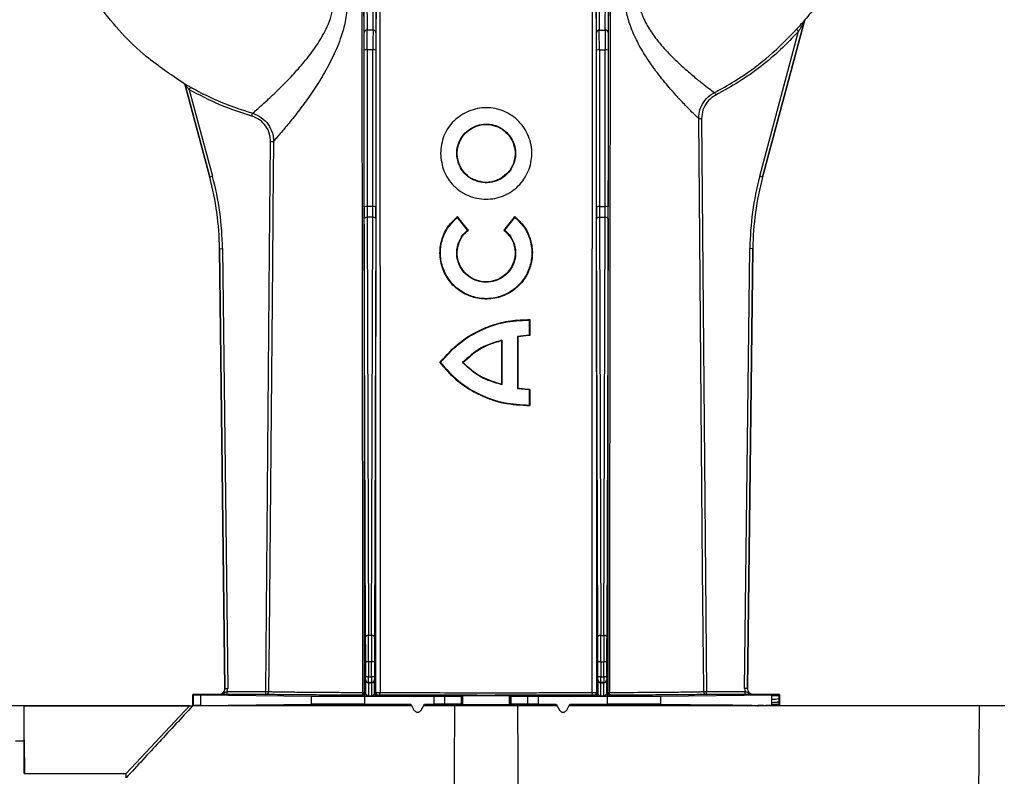
# Model space of a CAD drawing. Units: millimetres. Extents: x 150 to 4162, y 50 to 2920.
# Drawn here: x 2008 to 2177, y 2495 to 2626 of the extents above; entities that cross this region are included whole.
import ezdxf

# ---------------------------------------------------------------- set-up
doc = ezdxf.new("R2010")
doc.units = ezdxf.units.MM
doc.header["$LTSCALE"] = 10
doc.layers.get('0').update_dxf_attribs({"color": 1})
doc.layers.add('3004827', color=7, linetype='Continuous')

# ---------------------------------------------------------------- blocks, each defined once
blk = doc.blocks.new('1140855-M_002_Front_view')
for p, q in [((131.95, -89.89), (131.99, -95.67)), ((173.01, -95.67), (173.05, -89.89)), ((131.49, -96.05), (131.45, -90.53)), ((133.01, -95.67), (133.05, -90.21)), ((133.55, -91.45), (133.51, -96.05)), ((171.49, -96.05), (171.45, -91.45)), ((171.95, -90.21), (171.99, -95.67)), ((173.55, -90.53), (173.51, -96.05)), ((207.32, -94.07), (200.12, -120.94)), ((200.12, -120.94), (207.32, -94.07)), ((207.32, -94.07), (207.32, -94.07)), ((207.42, -93.88), (207.42, -93.88)), ((133.01, -95.67), (131.99, -95.67)), ((171.99, -95.67), (173.01, -95.67)), ((199.64, -120.81), (206.33, -95.85)), ((205.96, -95.51), (206.33, -95.85)), ((131.51, -126.07), (131.5, -99.11)), ((132, -99.06), (132.01, -126.02)), ((133, -99.06), (132, -99.06)), ((132.99, -126.02), (133, -99.06)), ((133.5, -99.11), (133.49, -126.07)), ((171.51, -126.07), (171.5, -99.11)), ((172, -99.06), (172.01, -126.02)), ((172, -99.06), (173, -99.06)), ((172.99, -126.02), (173, -99.06)), ((173.5, -99.11), (173.49, -126.07)), ((100.41, -104.81), (100.41, -104.81)), ((104.88, -120.94), (100.63, -105.11)), ((100.63, -105.11), (104.88, -120.94)), ((100.63, -105.11), (100.63, -105.11)), ((101.37, -105.9), (101.61, -105.47)), ((101.37, -105.9), (105.36, -120.81)), ((191.81, -106.4), (192.04, -106.84)), ((112.12, -110.44), (112.26, -109.96)), ((189.11, -110.88), (189.61, -110.88)), ((115.36, -114.8), (115.86, -114.8)), ((147.8, -118.75), (147.87, -118.72)), ((104.88, -120.94), (105.36, -120.81)), ((104.88, -120.94), (104.88, -120.94)), ((151.9, -121.9), (151.91, -121.82)), ((152.49, -121.86), (151.91, -121.82)), ((155.06, -121.24), (155.02, -121.17)), ((200.12, -120.94), (199.64, -120.81)), ((200.12, -120.94), (200.12, -120.94)), ((132.99, -126.02), (132.01, -126.02)), ((172.01, -126.02), (172.99, -126.02)), ((131.74, -200.08), (131.51, -128.1)), ((132.01, -127.87), (132.24, -199.85)), ((132.99, -127.87), (132.01, -127.87)), ((132.76, -199.85), (132.99, -127.87)), ((133.49, -128.1), (133.26, -200.08)), ((147.55, -127.76), (147.54, -127.88)), ((149.31, -130.07), (147.54, -127.88)), ((155.69, -130.07), (157.46, -127.88)), ((157.45, -127.76), (157.46, -127.88)), ((171.74, -200.08), (171.51, -128.1)), ((172.01, -127.87), (172.24, -199.85)), ((172.01, -127.87), (172.99, -127.87)), ((172.76, -199.85), (172.99, -127.87)), ((173.49, -128.1), (173.26, -200.08)), ((149.43, -130.08), (149.31, -130.07)), ((155.57, -130.08), (155.69, -130.07)), ((106.58, -133.28), (107.08, -133.27)), ((106.58, -133.28), (107.48, -208.99)), ((107.48, -208.99), (106.58, -133.28)), ((106.58, -133.28), (106.58, -133.28)), ((107.08, -133.27), (107.98, -208.98)), ((197.02, -208.98), (197.92, -133.27)), ((197.52, -208.99), (198.42, -133.28)), ((198.42, -133.28), (197.52, -208.99)), ((198.42, -133.28), (197.92, -133.27)), ((198.42, -133.28), (198.42, -133.28)), ((160.01, -145.48), (159.92, -145.56)), ((159.92, -145.56), (159.92, -148.15)), ((155.12, -149.15), (155.2, -149.05)), ((155.2, -149.05), (155.2, -156.7)), ((159.92, -148.15), (157.9, -148.38)), ((157.9, -148.38), (157.9, -157.38)), ((157.98, -148.44), (157.9, -148.38)), ((160.01, -148.23), (159.92, -148.15)), ((144.52, -152.88), (144.62, -152.88)), ((148.56, -152.88), (148.45, -152.88)), ((155.12, -156.6), (155.2, -156.7)), ((157.98, -157.31), (157.9, -157.38)), ((159.92, -157.6), (157.9, -157.38)), ((160.01, -157.52), (159.92, -157.6)), ((159.92, -157.6), (159.92, -160.19)), ((160.01, -160.27), (159.92, -160.19)), ((132.76, -199.85), (132.24, -199.85)), ((172.24, -199.85), (172.76, -199.85)), ((131.75, -206.96), (131.75, -204.42)), ((132.25, -204.42), (131.75, -204.42)), ((132.25, -204.42), (132.25, -206.96)), ((132.75, -204.42), (132.25, -204.42)), ((132.75, -206.96), (132.75, -204.42)), ((133.25, -204.42), (132.75, -204.42)), ((133.25, -204.42), (133.25, -206.96)), ((171.75, -206.96), (171.75, -204.42)), ((172.25, -204.42), (171.75, -204.42)), ((172.25, -204.42), (172.25, -206.96)), ((172.25, -204.42), (172.75, -204.42)), ((172.75, -206.96), (172.75, -204.42)), ((173.25, -204.42), (172.75, -204.42)), ((173.25, -204.42), (173.25, -206.96)), ((131.72, -207.49), (131.74, -207.46)), ((132.25, -206.96), (131.75, -206.96)), ((132.24, -207.96), (132.22, -207.99)), ((132.22, -207.99), (132.78, -207.99)), ((132.76, -207.96), (132.24, -207.96)), ((132.25, -206.96), (132.75, -206.96)), ((133.25, -206.96), (132.75, -206.96)), ((132.78, -207.99), (132.76, -207.96)), ((133.26, -207.46), (133.28, -207.49)), ((171.72, -207.49), (171.74, -207.46)), ((172.25, -206.96), (171.75, -206.96)), ((172.24, -207.96), (172.22, -207.99)), ((172.22, -207.99), (172.78, -207.99)), ((172.76, -207.96), (172.24, -207.96)), ((172.25, -206.96), (172.75, -206.96)), ((173.25, -206.96), (172.75, -206.96)), ((172.78, -207.99), (172.76, -207.96)), ((173.26, -207.46), (173.28, -207.49)), ((102, -210), (102.08, -210.08)), ((106.48, -210), (102, -210)), ((102, -212), (102, -210)), ((102.08, -211.92), (102.08, -210.08)), ((103.28, -210.1), (122.41, -210.3)), ((103.28, -210.1), (103.28, -211.9)), ((106.48, -210), (106.48, -210)), ((107.48, -208.99), (107.98, -208.98)), ((107.48, -208.99), (107.48, -208.99)), ((107.9, -210.01), (107.9, -209.51)), ((107.9, -209.51), (114.53, -209.51)), ((114.53, -210.01), (107.9, -210.01)), ((114.53, -210.01), (114.53, -209.51)), ((114.53, -209.51), (115.03, -209.51)), ((122.41, -211.7), (122.41, -210.3)), ((131.21, -210.29), (131, -210.14)), ((131.5, -209.64), (131.71, -209.79)), ((132.78, -210.3), (132.22, -210.3)), ((133.29, -209.79), (133.49, -209.64)), ((133.99, -210.14), (133.79, -210.29)), ((145.33, -210.32), (148.25, -210.29)), ((148.25, -211.71), (148.25, -210.29)), ((148.43, -210.29), (148.5, -210.27)), ((148.43, -210.29), (148.43, -211.71)), ((148.5, -211.73), (148.5, -210.27)), ((156.5, -210.27), (156.57, -210.29)), ((156.5, -211.73), (156.5, -210.27)), ((156.57, -211.71), (156.57, -210.29)), ((156.75, -210.29), (159.67, -210.32)), ((156.75, -210.29), (156.75, -211.71)), ((171.21, -210.29), (171.01, -210.14)), ((171.51, -209.64), (171.71, -209.79)), ((172.78, -210.3), (172.22, -210.3)), ((173.29, -209.79), (173.5, -209.64)), ((174, -210.14), (173.79, -210.29)), ((182.59, -210.3), (201.72, -210.1)), ((182.59, -211.7), (182.59, -210.3)), ((189.97, -209.51), (190.47, -209.51)), ((190.47, -210.01), (190.47, -209.51)), ((190.47, -209.51), (197.1, -209.51)), ((197.1, -210.01), (190.47, -210.01)), ((197.52, -208.99), (197.02, -208.98)), ((197.1, -210.01), (197.1, -209.51)), ((197.52, -208.99), (197.52, -208.99)), ((203, -210), (198.52, -210)), ((198.52, -210), (198.52, -210)), ((201.72, -210.25), (201.72, -210.1)), ((202.92, -210.25), (201.72, -210.25)), ((202.92, -210.08), (203, -210)), ((202.92, -210.08), (202.92, -210.25)), ((202.92, -210.25), (203, -210.25)), ((203, -210), (203, -210.25)), ((203, -210.25), (203, -210.7)), ((101.39, -212), (-4.42, -212)), ((72.9, -212), (101.39, -212)), ((72.9, -218.04), (72.9, -212)), ((73, -223.65), (72.9, -212)), ((90.5, -223.65), (101.39, -212)), ((101.39, -212), (101.92, -212)), ((139.64, -212), (101.92, -212)), ((102, -212), (102.08, -211.92)), ((103.28, -211.9), (122.41, -211.7)), ((131.61, -210.33), (143.52, -210.33)), ((131.61, -211.67), (131.61, -210.33)), ((131.61, -211.67), (139.52, -211.67)), ((139.52, -211.67), (139.42, -211.85)), ((139.52, -211.67), (140.07, -212.7)), ((141.33, -212.7), (141.88, -211.67)), ((147.05, -212), (141.76, -212)), ((141.88, -211.67), (143.52, -211.67)), ((141.88, -211.67), (141.98, -211.84)), ((143.52, -211.67), (143.52, -210.33)), ((145.33, -210.32), (145.33, -211.68)), ((148.25, -211.71), (145.33, -211.68)), ((157.95, -212), (147.05, -212)), ((148.43, -211.71), (148.5, -211.73)), ((156.5, -211.73), (156.57, -211.71)), ((159.67, -211.68), (156.75, -211.71)), ((164.69, -212), (157.95, -212)), ((159.67, -211.68), (159.67, -210.32)), ((161.48, -210.33), (173.39, -210.33)), ((161.48, -210.33), (161.48, -211.67)), ((161.48, -211.67), (164.57, -211.67)), ((164.57, -211.67), (164.47, -211.84)), ((164.57, -211.67), (165.12, -212.7)), ((166.38, -212.7), (166.93, -211.67)), ((237.5, -212), (166.81, -212)), ((166.93, -211.67), (173.39, -211.67)), ((166.93, -211.67), (167.03, -211.85)), ((173.39, -211.67), (173.39, -210.33)), ((182.59, -211.7), (192.84, -211.8)), ((192.84, -211.8), (193.19, -211.81)), ((192.84, -211.8), (192.84, -212)), ((193.19, -211.81), (194.65, -211.83)), ((193.19, -211.81), (193.19, -212)), ((194.65, -211.83), (194.65, -212)), ((195, -211.83), (201.73, -211.9)), ((195, -211.83), (195, -212)), ((197.5, -212), (197.5, -211.99)), ((197.5, -211.99), (197.59, -212)), ((199.25, -211.98), (199.3, -211.93)), ((200.3, -211.93), (200.7, -211.93)), ((200.3, -211.93), (200.3, -212)), ((200.7, -211.93), (200.7, -212)), ((201.7, -211.93), (201.75, -211.98)), ((201.73, -211.43), (201.72, -210.83)), ((201.73, -211.9), (201.73, -211.75)), ((202.93, -211.75), (201.73, -211.75)), ((202.92, -210.7), (202.93, -211.3)), ((202.92, -210.7), (203, -210.7)), ((202.93, -211.3), (202.93, -211.33)), ((202.93, -211.3), (203, -211.3)), ((202.93, -211.75), (202.93, -211.93)), ((202.93, -211.75), (203, -211.75)), ((202.93, -211.93), (202.99, -211.99)), ((203, -210.7), (203, -211.3)), ((203, -211.3), (203, -211.75)), ((203, -211.75), (203, -212)), ((237.25, -242.6), (237.5, -212)), ((241.86, -212), (237.5, -212)), ((140.03, -212.72), (140.07, -212.7)), ((141.33, -212.7), (141.37, -212.72)), ((165.08, -212.72), (165.12, -212.7)), ((166.38, -212.7), (166.42, -212.72)), ((72.9, -218.04), (71.4, -218.04)), ((72.9, -223.65), (72.9, -218.04)), ((72.9, -218.04), (72.95, -223.65)), ((72.9, -223.65), (90.5, -223.65)), ((90.5, -224.37), (90.5, -223.65))]:
    blk.add_line(p, q)
at = {"flags": 128}
for points in [[(189.97, -209.51), (189.97, -208.51), (189.93, -204.51), (189.79, -188.51), (189.23, -124.51), (189.11, -110.88)], [(189.61, -110.88), (190.07, -163.29), (190.47, -209.51)], [(114.53, -209.51), (115.19, -133.75), (115.36, -114.8)], [(115.86, -114.8), (115.85, -115.8), (115.81, -119.8), (115.67, -135.8), (115.11, -199.8), (115.03, -209.51)], [(132.01, -127.87), (131.92, -127.88), (131.82, -127.89), (131.74, -127.91), (131.66, -127.94), (131.6, -127.97), (131.55, -128.01), (131.52, -128.06), (131.51, -128.1)], [(133.49, -128.1), (133.48, -128.06), (133.45, -128.01), (133.4, -127.97), (133.34, -127.94), (133.26, -127.91), (133.18, -127.89), (133.08, -127.88), (132.99, -127.87)], [(172.01, -127.87), (171.92, -127.88), (171.82, -127.89), (171.74, -127.91), (171.66, -127.94), (171.6, -127.97), (171.55, -128.01), (171.52, -128.06), (171.51, -128.1)], [(173.49, -128.1), (173.48, -128.06), (173.45, -128.01), (173.4, -127.97), (173.34, -127.94), (173.26, -127.91), (173.18, -127.89), (173.08, -127.88), (172.99, -127.87)], [(160.01, -145.48), (160.01, -146.46), (160.01, -147.35), (160.01, -148.23)], [(155.12, -149.15), (155.12, -151.36), (155.12, -153.58), (155.12, -156.6)], [(157.98, -148.44), (157.98, -150.95), (157.98, -153.45), (157.98, -157.31)], [(160.01, -157.52), (160.01, -158.51), (160.01, -159.39), (160.01, -160.27)], [(132.24, -199.85), (132.14, -199.85), (132.05, -199.87), (131.96, -199.89), (131.89, -199.92), (131.83, -199.95), (131.78, -199.99), (131.75, -200.03), (131.74, -200.08)], [(133.26, -200.08), (133.25, -200.03), (133.22, -199.99), (133.17, -199.95), (133.11, -199.92), (133.04, -199.89), (132.95, -199.87), (132.86, -199.85), (132.76, -199.85)], [(172.24, -199.85), (172.14, -199.85), (172.05, -199.87), (171.96, -199.89), (171.89, -199.92), (171.83, -199.95), (171.78, -199.99), (171.75, -200.03), (171.74, -200.08)], [(173.26, -200.08), (173.25, -200.03), (173.22, -199.99), (173.17, -199.95), (173.11, -199.92), (173.04, -199.89), (172.95, -199.87), (172.86, -199.85), (172.76, -199.85)], [(131, -210.14), (131.05, -210.13), (131.1, -210.1), (131.15, -210.06), (131.19, -210), (131.23, -209.93), (131.25, -209.85), (131.27, -209.76), (131.28, -209.67)], [(133.99, -210.14), (134.04, -210.14), (134.08, -210.11), (134.12, -210.07), (134.16, -210.01), (134.19, -209.94), (134.21, -209.86), (134.23, -209.78), (134.23, -209.68)], [(171.01, -210.14), (170.96, -210.14), (170.92, -210.11), (170.88, -210.07), (170.84, -210.01), (170.81, -209.94), (170.79, -209.86), (170.77, -209.78), (170.77, -209.68)], [(174, -210.14), (173.95, -210.13), (173.9, -210.1), (173.85, -210.06), (173.81, -210), (173.77, -209.93), (173.75, -209.85), (173.73, -209.76), (173.72, -209.67)], [(147.05, -212), (146.97, -222.9), (146.82, -242.6)], [(158.18, -242.6), (158.09, -231.16), (157.95, -212)], [(199.25, -211.98), (199.35, -211.99), (199.38, -212)], [(199.25, -211.98), (199.26, -211.99), (199.27, -212)], [(201.75, -211.98), (201.65, -211.99), (201.62, -212)], [(201.75, -211.98), (201.74, -211.99), (201.73, -212)]]:
    blk.add_lwpolyline(points, dxfattribs=at)
for centre, radius, start, end in [((207.81, -94.2), 0.5, 140.381, 164.9932), ((131.94, -96.12), 0.456, 83.7224, 171.1861), ((133.06, -96.12), 0.456, 8.8139, 96.2776), ((171.94, -96.12), 0.456, 83.7224, 171.1861), ((173.06, -96.12), 0.456, 8.8139, 96.2776), ((131.87, -100.55), 1.49, 85.302, 104.6603), ((133.13, -100.55), 1.49, 75.3397, 94.698), ((171.87, -100.55), 1.49, 85.302, 104.6603), ((173.13, -100.55), 1.49, 75.3397, 94.698), ((100.15, -105.23), 0.5, 31.805, 58.8922), ((100.15, -105.23), 0.5, 15.0042, 31.8046), ((131.89, -127.51), 1.49, 85.302, 104.6603), ((133.11, -127.51), 1.49, 75.3397, 94.698), ((171.89, -127.51), 1.49, 85.302, 104.6603), ((173.11, -127.51), 1.49, 75.3397, 94.698), ((132.22, -207.49), 0.5, 180.0041, 269.997), ((132.24, -207.46), 0.5, 180.0041, 269.997), ((132.76, -207.46), 0.5, 270.003, 359.9959), ((132.78, -207.49), 0.5, 270.003, 359.9959), ((172.22, -207.49), 0.5, 180.0041, 269.997), ((172.24, -207.46), 0.5, 180.0041, 269.997), ((172.76, -207.46), 0.5, 270.003, 359.9959), ((172.78, -207.49), 0.5, 270.003, 359.9959), ((114.53, -209.51), 0.5, 270.0265, 359.5044), ((131, -209.64), 0.5, 270.0021, 359.9985), ((131.21, -209.79), 0.5, 270.0021, 359.9985), ((131.31, -209.18), 0.493, 266.2925, 292.1916), ((133.79, -209.79), 0.5, 180.0015, 269.9979), ((133.99, -209.64), 0.5, 180.0015, 269.9979), ((133.98, -207.36), 2.34, 257.8022, 276.1246), ((171.02, -207.36), 2.34, 263.8754, 282.1978), ((171.01, -209.64), 0.5, 270.0021, 359.9985), ((171.21, -209.79), 0.5, 270.0021, 359.9985), ((173.79, -209.79), 0.5, 180.0015, 269.9979), ((174, -209.64), 0.5, 180.0015, 269.9979), ((173.69, -209.18), 0.493, 247.8084, 273.7075), ((190.47, -209.51), 0.5, 180.4956, 269.9735), ((199.3, -212.43), 0.5, 59.3806, 89.9988), ((201.7, -212.43), 0.5, 90.0012, 120.6194), ((201.8, -205.89), 4.94, 269.1433, 283.1764)]:
    blk.add_arc(centre, radius, start, end)
for centre, major_axis, ratio, start_param, end_param in [((131.47, -99.5), (0, 4.5), 0.006109, 4.799655, 5.585054), ((131.97, -99.5), (0, 5), 0.005498, 4.799655, 5.585054), ((133.03, -99.5), (0, 5), 0.005498, 0.698132, 1.48353), ((133.53, -99.5), (0, 4.5), 0.006109, 0.698132, 1.48353), ((171.47, -99.5), (0, 4.5), 0.006109, 4.799655, 5.585054), ((171.97, -99.5), (0, 5), 0.005498, 4.799655, 5.585054), ((173.03, -99.5), (0, 5), 0.005498, 0.698132, 1.48353), ((173.53, -99.5), (0, 4.5), 0.006109, 0.698132, 1.48353), ((56.58, -133.88), (49.53, 6.82), 0.99999, 6.158275, 6.408096), ((56.58, -133.88), (50.03, 6.89), 0.99999, 6.158275, 6.408096), ((248.42, -133.88), (-50.03, 6.89), 0.99999, 6.158275, 6.408096), ((248.42, -133.88), (-49.53, 6.82), 0.99999, 6.158275, 6.408096), ((131.54, -125.59), (0, 5.5), 0.006109, 1.658063, 2.045054), ((132.04, -125.59), (0, 5), 0.00672, 1.658063, 2.045054), ((132.96, -125.59), (0, 5), 0.00672, 4.238132, 4.625123), ((133.46, -125.59), (0, 5.5), 0.006109, 4.238132, 4.625123), ((171.54, -125.59), (0, 5.5), 0.006109, 1.658063, 2.045054), ((172.04, -125.59), (0, 5), 0.00672, 1.658063, 2.045054), ((172.96, -125.59), (0, 5), 0.00672, 4.238132, 4.625123), ((173.46, -125.59), (0, 5.5), 0.006109, 4.238132, 4.625123), ((131.69, -204.42), (0, 9.5), 0.006109, 4.712389, 5.186646), ((132.19, -204.42), (0, 10), 0.005803, 4.712389, 5.186646), ((132.81, -204.42), (0, 10), 0.005803, 1.096539, 1.570796), ((133.31, -204.42), (0, 9.5), 0.006109, 1.096539, 1.570796), ((171.69, -204.42), (0, 9.5), 0.006109, 4.712389, 5.186646), ((172.19, -204.42), (0, 10), 0.005803, 4.712389, 5.186646), ((172.81, -204.42), (0, 10), 0.005803, 1.096539, 1.570796), ((173.31, -204.42), (0, 9.5), 0.006109, 1.096539, 1.570796), ((131.72, -209.14), (0, 1.65), 0.006109, 0.008727, 1.972401), ((131.74, -206.96), (0, 0.5), 0.006109, 3.150319, 4.712389), ((132.22, -209.14), (0, 1.15), 0.008759, 0.008727, 3.137229), ((132.24, -206.96), (0, 1), 0.003054, 3.150319, 4.712389), ((132.76, -206.96), (0, 1), 0.003054, 1.570796, 3.132866), ((132.78, -209.14), (0, 1.15), 0.008759, 3.145956, 6.274459), ((133.26, -206.96), (0, 0.5), 0.006109, 1.570796, 3.132866), ((133.28, -209.14), (0, 1.65), 0.006109, 4.310784, 6.274459), ((171.72, -209.14), (0, 1.65), 0.006109, 0.008727, 1.972401), ((171.74, -206.96), (0, 0.5), 0.006109, 3.150319, 4.712389), ((172.22, -209.14), (0, 1.15), 0.008759, 0.008727, 3.137229), ((172.24, -206.96), (0, 1), 0.003054, 3.150319, 4.712389), ((172.76, -206.96), (0, 1), 0.003054, 1.570796, 3.132866), ((172.78, -209.14), (0, 1.15), 0.008759, 3.145956, 6.274459), ((173.26, -206.96), (0, 0.5), 0.006109, 1.570796, 3.132866), ((173.28, -209.14), (0, 1.65), 0.006109, 4.310784, 6.274459), ((117.08, -210.08), (15, 0), 0.004363, 3.145956, 3.544247), ((106.48, -209), (-0.711, 0.703), 0.999981, 2.350216, 3.932969), ((106.48, -209), (0.711, -0.703), 0.999961, 5.491809, 7.074562), ((106.48, -209), (-1.07, 1.05), 0.999981, 3.578089, 3.932969), ((131.61, -210.28), (10, 0), 0.004363, 3.544247, 4.712389), ((146.43, -210.29), (2, 0), 0.004363, 5.846853, 6.265732), ((152.5, -210.27), (4, 0), 0.004363, 0.017453, 3.124139), ((158.57, -210.29), (2, 0), 0.004363, 3.159046, 3.577925), ((173.39, -210.28), (10, 0), 0.004363, 4.712389, 5.880531), ((198.52, -209), (-1.07, -1.05), 0.999981, 5.491809, 5.846689), ((198.52, -209), (-0.711, -0.703), 0.999981, 5.491809, 7.074562), ((198.52, -209), (0.711, 0.703), 0.999961, 2.350216, 3.932969), ((187.92, -210.08), (15, 0), 0.004363, 5.880531, 6.278822), ((117.08, -211.92), (15, 0), 0.004363, 2.738938, 3.137229), ((152.5, -212), (37.5, 0), 0.004363, 1.927071, 3.141593), ((131.61, -211.72), (10, 0), 0.004363, 1.570796, 2.738938), ((152.5, -236.59), (-37.5, 70), 0.00206, 5.070169, 5.072509), ((152.5, -192.53), (37.5, 70), 0.00206, 1.851377, 1.853712), ((152.5, -212), (37.5, 0), 0.004363, 1.245866, 1.855223), ((143.52, -210.32), (2, 0), 0.004363, 4.712389, 5.846853), ((143.52, -211.68), (2, 0), 0.004363, 0.436332, 1.570796), ((146.43, -211.71), (2, 0), 0.004363, 0.017453, 0.436332), ((152.5, -211.73), (4, 0), 0.004363, 3.159046, 6.265732), ((158.57, -211.71), (2, 0), 0.004363, 2.70526, 3.124139), ((161.48, -210.32), (2, 0), 0.004363, 3.577925, 4.712389), ((161.48, -211.68), (2, 0), 0.004363, 1.570796, 2.70526), ((152.5, -189.83), (-37.5, 70), 0.00206, 4.388971, 4.391305), ((152.5, -212), (37.5, 0), 0.004363, 0, 1.172887), ((173.39, -211.72), (10, 0), 0.004363, 0.402655, 1.570796), ((199.5, -211.99), (2, 0), 0.004363, 1.695027, 3.141593), ((200.3, -211.93), (1, 0), 0.004371, 1.570782, 3.137222), ((200.7, -211.93), (1, 0), 0.004371, 0.004371, 1.570811), ((187.93, -211.93), (15, 0), 0.004363, 0.004363, 0.402655), ((201.49, -211.99), (2, 0), 0.004363, 0.72709, 1.442123)]:
    blk.add_ellipse(centre, major_axis=major_axis, ratio=ratio, start_param=start_param, end_param=end_param)
at = {"extrusion": (-0.000435639, -6.00088e-05, 1)}
blk.add_ellipse((56.58, -133.88), major_axis=(49.53, 6.82, 0.02), ratio=0.99999, start_param=6.158275, end_param=6.408096, dxfattribs=at)
at = {"extrusion": (0.000435639, -6.00088e-05, 1)}
blk.add_ellipse((248.42, -133.88), major_axis=(-49.53, 6.82, 0.02), ratio=0.99999, start_param=6.158275, end_param=6.408096, dxfattribs=at)
for points, knots in [([(213.96, -83.68), (213.15, -85.24), (211.52, -88.37), (209.19, -91.7), (207.75, -93.48), (207.42, -93.88)], [0, 0, 0, 0, 0.435463, 0.870907, 1, 1, 1, 1]), ([(178.67, -89.78), (178.67, -89.78), (178.72, -90.87), (179.03, -92.25), (179.88, -94.28), (180.88, -95.99), (182.55, -98.17), (184.54, -100.29), (186.64, -102.23), (188.54, -103.85), (190.09, -105.09), (191.21, -105.95), (191.69, -106.3), (191.79, -106.38), (191.81, -106.4)], [0, 0, 0, 0, 0.000002, 0.102636, 0.129551, 0.21078, 0.294589, 0.405999, 0.520527, 0.632302, 0.747425, 0.856352, 0.969049, 1, 1, 1, 1]), ([(112.26, -109.96), (112.26, -109.96), (112.33, -109.9), (112.66, -109.63), (113.66, -108.75), (115.21, -107.35), (117.11, -105.53), (119.16, -103.43), (121.14, -101.19), (123.07, -98.68), (124.55, -96.32), (125.54, -94.13), (125.99, -92.62), (126.13, -91.71), (126.16, -91.46), (126.16, -91.46)], [0, 0, 0, 0, 0.003417, 0.106371, 0.213422, 0.329581, 0.450247, 0.553331, 0.658628, 0.757712, 0.859073, 0.917265, 0.97682, 0.999998, 1, 1, 1, 1]), ([(131.28, -209.67), (131.27, -202.16), (131.24, -178.57), (131.19, -138.87), (131.16, -106.66), (131.14, -90.55)], [0, 0, 0, 0, 0.189447, 0.594724, 1, 1, 1, 1]), ([(131.45, -90.53), (131.45, -106.63), (131.46, -138.84), (131.48, -178.54), (131.49, -202.12), (131.5, -209.64)], [0, 0, 0, 0, 0.405275, 0.810551, 1, 1, 1, 1]), ([(133.49, -209.64), (133.49, -202.64), (133.51, -179.46), (133.53, -140.08), (133.54, -107.66), (133.55, -91.45)], [0, 0, 0, 0, 0.177919, 0.588958, 1, 1, 1, 1]), ([(134.18, -91.48), (134.19, -107.69), (134.22, -140.11), (134.24, -179.5), (134.23, -202.68), (134.23, -209.68)], [0, 0, 0, 0, 0.411052, 0.822088, 1, 1, 1, 1]), ([(170.77, -209.68), (170.77, -202.68), (170.76, -179.5), (170.78, -140.11), (170.81, -107.69), (170.82, -91.48)], [0, 0, 0, 0, 0.177912, 0.588948, 1, 1, 1, 1]), ([(171.45, -91.45), (171.46, -107.66), (171.47, -140.08), (171.49, -179.46), (171.51, -202.64), (171.51, -209.64)], [0, 0, 0, 0, 0.411042, 0.822081, 1, 1, 1, 1]), ([(173.5, -209.64), (173.51, -202.12), (173.52, -178.54), (173.54, -138.84), (173.55, -106.63), (173.55, -90.53)], [0, 0, 0, 0, 0.189449, 0.594725, 1, 1, 1, 1]), ([(173.86, -90.55), (173.84, -106.66), (173.81, -138.87), (173.76, -178.57), (173.73, -202.16), (173.72, -209.67)], [0, 0, 0, 0, 0.4052759, 0.8105532, 1, 1, 1, 1]), ([(189.11, -110.88), (189.09, -110.86), (188.99, -110.76), (188.51, -110.3), (187.42, -109.22), (185.9, -107.64), (184.05, -105.58), (182.01, -103.09), (180.1, -100.42), (178.5, -97.67), (177.36, -95.1), (176.59, -92.52), (176.39, -90.85), (176.28, -90.02)], [0, 0, 0, 0, 0.030468, 0.135418, 0.240423, 0.349683, 0.459017, 0.571325, 0.683631, 0.770212, 0.856695, 0.928362, 1, 1, 1, 1]), ([(100.41, -104.81), (98.21, -103.34), (94.38, -100.78), (89.63, -96.24), (87.2, -93.19), (85.99, -91.66)], [0, 0, 0, 0, 0.404275, 0.702147, 1, 1, 1, 1]), ([(128.59, -91.7), (128.47, -92.63), (128.24, -94.5), (127.32, -97.49), (125.98, -100.6), (124.24, -103.72), (122.4, -106.56), (120.51, -109.18), (118.7, -111.47), (117.3, -113.14), (116.41, -114.18), (116.01, -114.63), (115.88, -114.77), (115.86, -114.8), (115.86, -114.8)], [0, 0, 0, 0, 0.076954, 0.154021, 0.257078, 0.36023, 0.463415, 0.566549, 0.681108, 0.795509, 0.877584, 0.959622, 0.995477, 1, 1, 1, 1]), ([(205.96, -95.51), (206.26, -95.18), (206.69, -94.7), (207.15, -94.18), (207.33, -93.97), (207.41, -93.89), (207.42, -93.88), (207.42, -93.88)], [0, 0, 0, 0, 0.518475, 0.750171, 0.867191, 0.940377, 1, 1, 1, 1]), ([(207.32, -94.07), (207.32, -94.07), (207.32, -94.07), (207.3, -94.1), (207.26, -94.18), (207.13, -94.42), (206.92, -94.8), (206.63, -95.3), (206.43, -95.66), (206.33, -95.85)], [0, 0, 0, 0, 0.021694, 0.037372, 0.092161, 0.198122, 0.435479, 0.70406, 1, 1, 1, 1]), ([(207.42, -93.88), (207.41, -93.89), (207.37, -93.94), (207.35, -94.01), (207.32, -94.07)], [0, 0, 0, 0, 0.142918, 1, 1, 1, 1]), ([(191.81, -106.4), (192.11, -106.24), (193.59, -105.47), (196.85, -103.51), (201.42, -100.16), (204.44, -97.07), (205.96, -95.51)], [0, 0, 0, 0, 0.055757, 0.278952, 0.636452, 1, 1, 1, 1]), ([(206.33, -95.85), (205.31, -96.92), (203.26, -99.07), (199.8, -101.97), (196.08, -104.62), (193.39, -106.1), (192.04, -106.84)], [0, 0, 0, 0, 0.24498, 0.491879, 0.744876, 1, 1, 1, 1]), ([(100.41, -104.81), (100.41, -104.81), (100.43, -104.81), (100.53, -104.87), (100.75, -104.98), (101.12, -105.19), (101.43, -105.36), (101.61, -105.47)], [0, 0, 0, 0, 0.104176, 0.24624, 0.423357, 0.660433, 1, 1, 1, 1]), ([(100.63, -105.11), (100.61, -105.05), (100.57, -104.94), (100.47, -104.85), (100.42, -104.82), (100.41, -104.81)], [0, 0, 0, 0, 0.49924, 0.896604, 1, 1, 1, 1]), ([(101.37, -105.9), (101.25, -105.78), (101.07, -105.58), (100.85, -105.33), (100.72, -105.2), (100.67, -105.14), (100.64, -105.11), (100.64, -105.1), (100.63, -105.11), (100.63, -105.11)], [0, 0, 0, 0, 0.384976, 0.636952, 0.804986, 0.884905, 0.922135, 0.985298, 1, 1, 1, 1]), ([(112.12, -110.44), (110.28, -109.85), (106.56, -108.65), (103.1, -106.82), (101.37, -105.9)], [0, 0, 0, 0, 0.496634, 1, 1, 1, 1]), ([(101.61, -105.47), (101.9, -105.63), (103.36, -106.44), (106.83, -108.16), (110.18, -109.27), (112.26, -109.96)], [0, 0, 0, 0, 0.086346, 0.43199, 1, 1, 1, 1]), ([(189.11, -110.88), (189.16, -110.32), (189.26, -109.19), (190.11, -107.69), (191.06, -106.82), (191.68, -106.47), (191.81, -106.4)], [0, 0, 0, 0, 0.305818, 0.611684, 0.917186, 1, 1, 1, 1]), ([(192.04, -106.84), (191.92, -106.91), (191.36, -107.22), (190.51, -108.01), (189.74, -109.36), (189.65, -110.37), (189.61, -110.88)], [0, 0, 0, 0, 0.0828154, 0.3883041, 0.6941605, 1, 1, 1, 1]), ([(112.26, -109.96), (112.79, -110.17), (113.83, -110.6), (115.03, -111.84), (115.66, -113.17), (115.85, -114.19), (115.85, -114.67), (115.86, -114.8)], [0, 0, 0, 0, 0.260029, 0.520088, 0.779923, 0.936204, 1, 1, 1, 1]), ([(144.62, -116.88), (144.74, -115.84), (144.98, -113.78), (146.81, -111.15), (149.44, -109.42), (152.54, -108.79), (155.64, -109.43), (158.26, -111.21), (159.99, -113.86), (160.58, -116.96), (159.92, -120.03), (158.19, -122.62), (156, -124.06), (154.02, -124.66), (152.47, -124.8), (150.91, -124.64), (148.94, -124.03), (146.78, -122.57), (144.99, -119.96), (144.75, -117.91), (144.62, -116.88)], [0, 0, 0, 0, 0.062503, 0.124949, 0.187325, 0.249723, 0.312181, 0.3747, 0.437183, 0.499616, 0.561979, 0.624435, 0.686875, 0.718228, 0.749673, 0.781141, 0.812485, 0.874954, 0.937309, 1, 1, 1, 1]), ([(115.36, -114.8), (115.33, -114.37), (115.26, -113.44), (114.6, -112.13), (113.54, -111.01), (112.59, -110.63), (112.12, -110.44)], [0, 0, 0, 0, 0.219746, 0.479695, 0.739853, 1, 1, 1, 1]), ([(147.8, -118.75), (147.66, -118.29), (147.37, -117.37), (147.47, -115.9), (147.94, -114.53), (148.79, -113.33), (149.94, -112.44), (151.29, -111.9), (152.74, -111.75), (154.18, -112.03), (155.48, -112.7), (156.54, -113.71), (157.26, -114.98), (157.61, -116.4), (157.54, -117.85), (157.06, -119.21), (156.24, -120.42), (155.45, -120.97), (155.06, -121.24)], [0, 0, 0, 0, 0.062692, 0.125584, 0.188095, 0.250397, 0.31278, 0.375318, 0.437697, 0.500028, 0.562564, 0.625432, 0.688019, 0.750369, 0.812696, 0.875233, 0.937685, 1, 1, 1, 1]), ([(147.87, -118.72), (147.71, -118.17), (147.4, -117.08), (147.66, -115.37), (148.42, -113.85), (149.65, -112.68), (151.21, -111.97), (152.9, -111.81), (154.56, -112.24), (155.98, -113.17), (156.78, -114.23), (157.07, -114.91), (157.14, -115.07)], [0, 0, 0, 0, 0.109037, 0.217394, 0.323286, 0.431832, 0.536159, 0.645706, 0.751033, 0.858867, 0.966105, 1, 1, 1, 1]), ([(157.14, -115.07), (157.17, -115.16), (157.4, -115.79), (157.58, -117.04), (157.22, -118.71), (156.38, -120.19), (155.47, -120.84), (155.02, -121.17)], [0, 0, 0, 0, 0.043353, 0.283755, 0.527954, 0.763494, 1, 1, 1, 1]), ([(151.91, -121.82), (151.37, -121.7), (150.27, -121.46), (148.9, -120.45), (148.18, -119.44), (147.92, -118.82), (147.87, -118.72)], [0, 0, 0, 0, 0.31042, 0.622776, 0.936238, 1, 1, 1, 1]), ([(151.9, -121.9), (151.45, -121.81), (150.56, -121.63), (149.38, -120.93), (148.4, -119.97), (148, -119.16), (147.8, -118.75)], [0, 0, 0, 0, 0.250597, 0.500467, 0.749955, 1, 1, 1, 1]), ([(155.06, -121.24), (154.56, -121.48), (153.57, -121.96), (152.46, -121.92), (151.9, -121.9)], [0, 0, 0, 0, 0.498619, 1, 1, 1, 1]), ([(155.02, -121.17), (154.77, -121.3), (154.28, -121.55), (153.49, -121.78), (152.88, -121.85), (152.55, -121.86), (152.49, -121.86)], [0, 0, 0, 0, 0.315537, 0.62676, 0.928823, 1, 1, 1, 1]), ([(157.45, -127.76), (158.02, -128.31), (159.26, -129.48), (160.34, -131.92), (160.58, -134.63), (159.93, -137.23), (158.46, -139.5), (156.3, -141.16), (153.69, -142.02), (151.01, -141.95), (148.51, -141.04), (146.44, -139.38), (145, -137.09), (144.4, -134.42), (144.73, -131.71), (145.83, -129.38), (147.01, -128.27), (147.55, -127.76)], [0, 0, 0, 0, 0.059565, 0.129889, 0.197013, 0.264361, 0.332233, 0.40255, 0.470427, 0.538422, 0.602777, 0.670608, 0.738921, 0.8086, 0.87689, 0.943981, 1, 1, 1, 1]), ([(157.46, -127.88), (158.04, -128.45), (159.21, -129.58), (160.2, -131.86), (160.49, -134.29), (160.03, -136.7), (158.87, -138.83), (157.13, -140.53), (154.94, -141.61), (152.51, -142.01), (150.07, -141.62), (147.88, -140.53), (146.13, -138.84), (144.97, -136.7), (144.51, -134.3), (144.79, -131.87), (145.79, -129.59), (146.96, -128.45), (147.54, -127.88)], [0, 0, 0, 0, 0.062581, 0.12492, 0.187461, 0.249908, 0.312468, 0.374936, 0.437399, 0.499876, 0.562294, 0.624869, 0.687261, 0.749862, 0.812392, 0.874722, 0.937236, 1, 1, 1, 1]), ([(149.43, -130.08), (149.27, -129.88), (148.96, -129.5), (148.49, -128.92), (148.02, -128.34), (147.71, -127.96), (147.55, -127.76)], [0, 0, 0, 0, 0.2499766, 0.4999532, 0.749972, 1, 1, 1, 1]), ([(155.57, -130.08), (155.73, -129.88), (156.04, -129.5), (156.51, -128.92), (156.98, -128.34), (157.29, -127.96), (157.45, -127.76)], [0, 0, 0, 0, 0.249977, 0.499953, 0.749972, 1, 1, 1, 1]), ([(155.69, -130.07), (156.06, -130.43), (156.81, -131.16), (157.45, -132.62), (157.64, -134.18), (157.35, -135.72), (156.6, -137.1), (155.48, -138.2), (154.06, -138.89), (152.5, -139.15), (150.94, -138.9), (149.53, -138.2), (148.4, -137.11), (147.66, -135.73), (147.36, -134.18), (147.55, -132.62), (148.19, -131.16), (148.94, -130.43), (149.31, -130.07)], [0, 0, 0, 0, 0.06258, 0.124922, 0.187476, 0.249912, 0.312456, 0.374927, 0.437383, 0.499887, 0.562298, 0.624868, 0.687237, 0.749821, 0.812412, 0.874723, 0.937219, 1, 1, 1, 1]), ([(155.57, -130.08), (156, -130.49), (156.85, -131.31), (157.47, -132.98), (157.53, -134.7), (157.02, -136.31), (155.99, -137.68), (154.57, -138.63), (152.91, -139.06), (151.23, -138.91), (149.7, -138.23), (148.47, -137.08), (147.67, -135.58), (147.42, -133.88), (147.75, -132.21), (148.49, -130.91), (149.17, -130.31), (149.43, -130.08)], [0, 0, 0, 0, 0.071568, 0.142599, 0.209763, 0.27842, 0.346152, 0.416264, 0.483402, 0.551235, 0.617043, 0.684841, 0.753241, 0.822134, 0.890619, 0.957925, 1, 1, 1, 1]), ([(144.52, -152.88), (145.64, -151.63), (147.44, -149.62), (150.64, -147.61), (153.56, -146.36), (156.73, -145.57), (158.9, -145.51), (160.01, -145.48)], [0, 0, 0, 0, 0.280193, 0.452819, 0.630449, 0.812153, 1, 1, 1, 1]), ([(144.62, -152.88), (145.6, -151.78), (147.56, -149.58), (151.36, -147.27), (155.55, -145.77), (158.47, -145.63), (159.92, -145.56)], [0, 0, 0, 0, 0.249549, 0.499752, 0.749535, 1, 1, 1, 1]), ([(155.2, -149.05), (153.93, -149.42), (151.38, -150.16), (149.43, -151.97), (148.45, -152.88)], [0, 0, 0, 0, 0.499161, 1, 1, 1, 1]), ([(155.12, -149.15), (154.45, -149.33), (153.12, -149.68), (150.81, -150.82), (149.43, -152.08), (148.56, -152.88)], [0, 0, 0, 0, 0.270945, 0.540635, 1, 1, 1, 1]), ([(160.01, -148.23), (159.81, -148.24), (159.42, -148.25), (158.74, -148.31), (158.26, -148.39), (157.98, -148.44)], [0, 0, 0, 0, 0.291237, 0.582507, 1, 1, 1, 1]), ([(144.52, -152.88), (145.21, -153.69), (146.62, -155.35), (149.25, -157.33), (152.2, -158.89), (155.82, -160.08), (158.48, -160.2), (160.01, -160.27)], [0, 0, 0, 0, 0.18229, 0.370052, 0.552524, 0.741938, 1, 1, 1, 1]), ([(144.62, -152.88), (145.59, -153.96), (147.52, -156.14), (151.3, -158.47), (155.53, -159.98), (158.46, -160.12), (159.92, -160.19)], [0, 0, 0, 0, 0.249774, 0.500006, 0.749839, 1, 1, 1, 1]), ([(155.2, -156.7), (153.92, -156.33), (151.36, -155.58), (149.42, -153.78), (148.45, -152.88)], [0, 0, 0, 0, 0.499671, 1, 1, 1, 1]), ([(155.12, -156.6), (153.98, -156.26), (151.71, -155.57), (149.63, -154), (148.69, -153.02), (148.56, -152.88)], [0, 0, 0, 0, 0.461801, 0.92317, 1, 1, 1, 1]), ([(160.01, -157.52), (159.83, -157.52), (159.46, -157.5), (158.78, -157.44), (158.29, -157.36), (157.98, -157.31)], [0, 0, 0, 0, 0.271581, 0.543192, 1, 1, 1, 1]), ([(106.48, -210), (106.49, -210), (106.6, -210), (106.93, -209.96), (107.3, -209.77), (107.64, -209.59), (107.82, -209.53), (107.9, -209.51)], [0, 0, 0, 0, 0.004126, 0.223308, 0.652258, 0.841102, 1, 1, 1, 1]), ([(107.9, -210.01), (107.76, -210.01), (107.49, -210.01), (107.04, -210), (106.73, -210), (106.54, -210), (106.48, -210), (106.48, -210)], [0, 0, 0, 0, 0.227468, 0.45394, 0.835308, 0.996482, 1, 1, 1, 1]), ([(131, -210.14), (129.68, -210.13), (127.03, -210.12), (123.27, -210.11), (119.77, -210.09), (116.96, -210.06), (115.06, -210.03), (114.71, -210.02), (114.53, -210.01)], [0, 0, 0, 0, 0.138308, 0.278993, 0.45667, 0.63949, 0.817169, 1, 1, 1, 1]), ([(115.03, -209.51), (115.2, -209.52), (115.54, -209.54), (117.39, -209.57), (120.17, -209.6), (122.84, -209.62), (125.35, -209.64), (127.65, -209.65), (130, -209.67), (131.28, -209.67)], [0, 0, 0, 0, 0.177665, 0.360485, 0.538153, 0.720964, 0.749556, 0.864078, 1, 1, 1, 1]), ([(132.22, -210.3), (132.22, -210.3), (132.01, -210.29), (131.66, -210.29), (131.28, -210.29), (131.23, -210.29), (131.21, -210.29)], [0, 0, 0, 0, 0.003366, 0.4263, 0.728251, 1, 1, 1, 1]), ([(131.71, -209.79), (131.72, -209.83), (131.76, -209.92), (131.92, -210.1), (132.04, -210.23), (132.14, -210.28), (132.19, -210.29), (132.22, -210.3), (132.22, -210.3)], [0, 0, 0, 0, 0.200727, 0.482221, 0.73439, 0.86425, 0.995861, 1, 1, 1, 1]), ([(132.78, -210.3), (132.78, -210.3), (132.81, -210.29), (132.86, -210.28), (132.96, -210.23), (133.08, -210.1), (133.24, -209.92), (133.28, -209.83), (133.29, -209.79)], [0, 0, 0, 0, 0.004139, 0.13575, 0.26561, 0.517779, 0.799273, 1, 1, 1, 1]), ([(133.79, -210.29), (133.77, -210.29), (133.72, -210.29), (133.34, -210.29), (132.99, -210.29), (132.78, -210.3), (132.78, -210.3)], [0, 0, 0, 0, 0.271749, 0.5737, 0.996634, 1, 1, 1, 1]), ([(171.01, -210.14), (169.09, -210.15), (165.2, -210.16), (158.9, -210.16), (152.43, -210.17), (146.06, -210.16), (139.77, -210.16), (135.94, -210.15), (133.99, -210.14)], [0, 0, 0, 0, 0.165894, 0.336749, 0.500193, 0.668379, 0.83182, 1, 1, 1, 1]), ([(134.23, -209.68), (136.1, -209.69), (139.88, -209.7), (146.02, -209.71), (152.37, -209.71), (156.93, -209.71), (160.67, -209.71), (163.55, -209.7), (167.28, -209.7), (169.6, -209.69), (170.77, -209.68)], [0, 0, 0, 0, 0.163397, 0.331532, 0.494931, 0.663074, 0.689295, 0.794315, 0.896594, 1, 1, 1, 1]), ([(172.22, -210.3), (172.22, -210.3), (172.01, -210.29), (171.66, -210.29), (171.28, -210.29), (171.23, -210.29), (171.21, -210.29)], [0, 0, 0, 0, 0.003366, 0.4263, 0.728251, 1, 1, 1, 1]), ([(171.71, -209.79), (171.72, -209.83), (171.76, -209.92), (171.92, -210.1), (172.04, -210.23), (172.14, -210.28), (172.19, -210.29), (172.22, -210.3), (172.22, -210.3)], [0, 0, 0, 0, 0.200727, 0.482221, 0.73439, 0.86425, 0.995861, 1, 1, 1, 1]), ([(172.78, -210.3), (172.78, -210.3), (172.81, -210.29), (172.86, -210.28), (172.96, -210.23), (173.08, -210.1), (173.24, -209.92), (173.28, -209.83), (173.29, -209.79)], [0, 0, 0, 0, 0.004139, 0.13575, 0.26561, 0.517779, 0.799273, 1, 1, 1, 1]), ([(173.79, -210.29), (173.77, -210.29), (173.72, -210.29), (173.34, -210.29), (172.99, -210.29), (172.78, -210.3), (172.78, -210.3)], [0, 0, 0, 0, 0.271749, 0.5737, 0.996634, 1, 1, 1, 1]), ([(173.72, -209.67), (175.38, -209.66), (178.74, -209.65), (182.86, -209.62), (186.19, -209.59), (187.89, -209.56), (188.94, -209.55), (189.66, -209.53), (189.86, -209.52), (189.97, -209.51)], [0, 0, 0, 0, 0.177835, 0.360827, 0.53866, 0.721652, 0.750219, 0.864638, 1, 1, 1, 1]), ([(190.47, -210.01), (190.36, -210.01), (190.12, -210.03), (188.85, -210.05), (186.67, -210.07), (183.33, -210.1), (179.13, -210.12), (175.73, -210.13), (174, -210.14)], [0, 0, 0, 0, 0.137975, 0.278316, 0.456158, 0.639161, 0.817, 1, 1, 1, 1]), ([(197.1, -209.51), (197.18, -209.53), (197.36, -209.59), (197.7, -209.77), (198.07, -209.96), (198.4, -210), (198.51, -210), (198.52, -210)], [0, 0, 0, 0, 0.158898, 0.347742, 0.776692, 0.995874, 1, 1, 1, 1]), ([(198.52, -210), (198.52, -210), (198.46, -210), (198.27, -210), (197.96, -210), (197.51, -210.01), (197.24, -210.01), (197.1, -210.01)], [0, 0, 0, 0, 0.003518, 0.164692, 0.54606, 0.772532, 1, 1, 1, 1]), ([(201.72, -210.83), (201.72, -210.78), (201.72, -210.68), (201.72, -210.49), (201.72, -210.35), (201.72, -210.25)], [0, 0, 0, 0, 0.249975, 0.499946, 1, 1, 1, 1]), ([(202.92, -210.25), (202.92, -210.25), (202.92, -210.33), (202.92, -210.45), (202.92, -210.6), (202.92, -210.67), (202.92, -210.7), (202.92, -210.7)], [0, 0, 0, 0, 0.000134, 0.560295, 0.812646, 0.999866, 1, 1, 1, 1]), ([(101.92, -212), (100.02, -214.06), (96.2, -218.17), (92.4, -222.3), (90.5, -224.37)], [0, 0, 0, 0, 0.500011, 1, 1, 1, 1]), ([(194.65, -211.83), (194.7, -211.83), (194.81, -211.83), (194.93, -211.83), (195, -211.83)], [0, 0, 0, 0, 0.420003, 1, 1, 1, 1]), ([(202.93, -211.33), (202.87, -211.34), (202.76, -211.38), (202.07, -211.41), (201.73, -211.43)], [0, 0, 0, 0, 0.5010481, 1, 1, 1, 1]), ([(201.73, -211.75), (201.73, -211.75), (201.73, -211.71), (201.73, -211.62), (201.73, -211.52), (201.73, -211.45), (201.73, -211.43)], [0, 0, 0, 0, 0.002921, 0.402096, 0.801272, 1, 1, 1, 1]), ([(202.93, -211.33), (202.93, -211.38), (202.93, -211.47), (202.93, -211.61), (202.93, -211.7), (202.93, -211.75)], [0, 0, 0, 0, 0.338807, 0.669402, 1, 1, 1, 1]), ([(140.07, -212.7), (140.11, -212.75), (140.18, -212.86), (140.33, -212.98), (140.51, -213.06), (140.7, -213.08), (140.89, -213.06), (141.07, -212.98), (141.22, -212.86), (141.29, -212.75), (141.33, -212.7)], [0, 0, 0, 0, 0.124801, 0.249783, 0.374707, 0.499993, 0.624707, 0.749783, 0.874802, 1, 1, 1, 1]), ([(165.12, -212.7), (165.16, -212.75), (165.23, -212.86), (165.38, -212.98), (165.56, -213.06), (165.75, -213.08), (165.94, -213.06), (166.12, -212.98), (166.27, -212.86), (166.34, -212.75), (166.38, -212.7)], [0, 0, 0, 0, 0.124801, 0.249783, 0.374707, 0.499993, 0.624707, 0.749783, 0.874802, 1, 1, 1, 1])]:
    blk.add_open_spline(points, degree=3, knots=knots)
blk.add_open_spline([(202.93, -211.3), (202.87, -211.32), (202.76, -211.37), (202.07, -211.41), (201.73, -211.43)], degree=3)

msp = doc.modelspace()

# ---------------------------------------------------------------- block references
at = {"layer": '3004827'}
msp.add_blockref('1140855-M_002_Front_view', (1935.361, 2719.53), dxfattribs=at)

doc.saveas('drawing.dxf')
